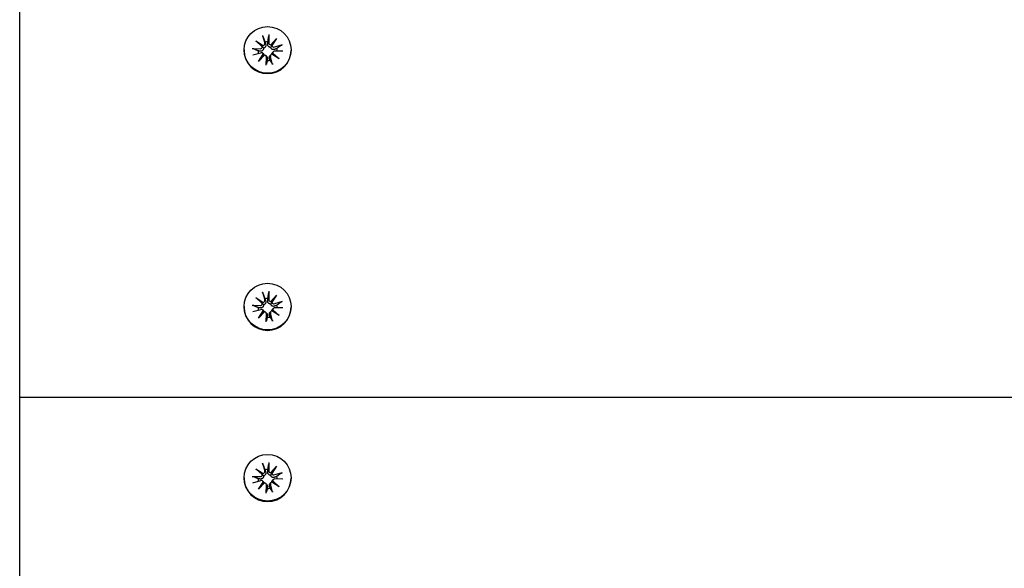
# Model space of a CAD drawing. Units: millimetres. Extents: x 1537 to 19337, y 654 to 30454.
# Drawn here: x 11050 to 11279, y 22920 to 23047 of the extents above; entities that cross this region are included whole.
import ezdxf

# ---------------------------------------------------------------- set-up
doc = ezdxf.new("R2010")
doc.units = ezdxf.units.MM
doc.layers.add('Detale', color=5, linetype='Continuous')

msp = doc.modelspace()

# ---------------------------------------------------------------- linework, layer by layer
at = {"layer": 'Detale', "color": 5}
for p, q in [((11050.31, 22461.13), (11050.31, 24543.56)), ((11105.12, 23042.51), (11106.79, 23041.42)), ((11105.12, 23042.51), (11106.53, 23041.39)), ((11106.59, 23041.17), (11105.12, 23042.51)), ((11106.64, 23043.8), (11107.14, 23041.99)), ((11108.12, 23043.98), (11108.07, 23042.1)), ((11108.55, 23041.64), (11109.9, 23043.1)), ((11109.9, 23043.1), (11108.8, 23041.44)), ((11109.9, 23043.1), (11108.8, 23041.67)), ((11102.36, 23040.43), (11102.36, 23040.33)), ((11104.23, 23040.74), (11106.12, 23040.69)), ((11104.41, 23039.27), (11106.24, 23039.77)), ((11106.68, 23039.66), (11106.86, 23039.48)), ((11109.16, 23040.04), (11108.98, 23039.86)), ((11109.02, 23039.69), (11110.49, 23038.35)), ((11111.2, 23041.59), (11109.38, 23041.09)), ((11111.38, 23040.12), (11109.49, 23040.17)), ((11113.26, 23040.43), (11113.26, 23040.33)), ((11105.71, 23037.76), (11106.81, 23039.42)), ((11107.06, 23039.23), (11105.71, 23037.76)), ((11105.71, 23037.76), (11106.81, 23039.13)), ((11107.4, 23039.1), (11107.58, 23038.92)), ((11107.49, 23036.88), (11107.54, 23038.76)), ((11108.59, 23039.32), (11108.41, 23039.14)), ((11108.97, 23037.06), (11108.47, 23038.87)), ((11110.49, 23038.35), (11108.82, 23039.44)), ((11110.49, 23038.35), (11109.08, 23039.41)), ((11105.12, 22982.96), (11106.79, 22981.87)), ((11105.12, 22982.96), (11106.53, 22981.84)), ((11106.59, 22981.62), (11105.12, 22982.96)), ((11106.64, 22984.25), (11107.14, 22982.44)), ((11108.12, 22984.43), (11108.07, 22982.55)), ((11108.55, 22982.08), (11109.9, 22983.55)), ((11109.9, 22983.55), (11108.8, 22981.89)), ((11109.9, 22983.55), (11108.8, 22982.12)), ((11102.36, 22980.88), (11102.36, 22980.78)), ((11104.23, 22981.19), (11106.12, 22981.14)), ((11109.16, 22980.48), (11108.98, 22980.31)), ((11111.2, 22982.04), (11109.38, 22981.54)), ((11111.38, 22980.57), (11109.49, 22980.61)), ((11113.26, 22980.88), (11113.26, 22980.78)), ((11104.41, 22979.72), (11106.24, 22980.22)), ((11105.71, 22978.21), (11106.81, 22979.87)), ((11107.06, 22979.67), (11105.71, 22978.21)), ((11105.71, 22978.21), (11106.81, 22979.58)), ((11106.68, 22980.1), (11106.86, 22979.93)), ((11107.4, 22979.54), (11107.58, 22979.37)), ((11107.49, 22977.33), (11107.54, 22979.21)), ((11108.59, 22979.77), (11108.41, 22979.59)), ((11108.97, 22977.51), (11108.47, 22979.32)), ((11110.49, 22978.79), (11108.82, 22979.89)), ((11109.02, 22980.14), (11110.49, 22978.79)), ((11110.49, 22978.79), (11109.08, 22979.86)), ((12315.31, 22959.79), (11050.31, 22959.79)), ((11106.64, 22944.54), (11107.14, 22942.73)), ((11108.12, 22944.72), (11108.07, 22942.85)), ((11108.55, 22942.38), (11109.9, 22943.84)), ((11109.9, 22943.84), (11108.8, 22942.18)), ((11109.9, 22943.84), (11108.8, 22942.41)), ((11104.23, 22941.49), (11106.12, 22941.44)), ((11105.12, 22943.26), (11106.79, 22942.17)), ((11105.12, 22943.26), (11106.53, 22942.14)), ((11106.59, 22941.92), (11105.12, 22943.26)), ((11111.2, 22942.34), (11109.38, 22941.84)), ((11102.36, 22941.18), (11102.36, 22941.08)), ((11104.41, 22940.02), (11106.24, 22940.52)), ((11105.71, 22938.51), (11106.81, 22940.17)), ((11107.06, 22939.97), (11105.71, 22938.51)), ((11105.71, 22938.51), (11106.81, 22939.88)), ((11106.68, 22940.4), (11106.86, 22940.22)), ((11107.4, 22939.84), (11107.58, 22939.66)), ((11107.49, 22937.63), (11107.54, 22939.5)), ((11108.59, 22940.06), (11108.41, 22939.89)), ((11108.97, 22937.81), (11108.47, 22939.62)), ((11110.49, 22939.09), (11108.82, 22940.19)), ((11109.16, 22940.78), (11108.98, 22940.61)), ((11109.02, 22940.44), (11110.49, 22939.09)), ((11110.49, 22939.09), (11109.08, 22940.16)), ((11111.38, 22940.87), (11109.49, 22940.91)), ((11113.26, 22941.18), (11113.26, 22941.08))]:
    msp.add_line(p, q, dxfattribs=at)
for centre in [(11107.81, 23040.43), (11107.81, 22980.88), (11107.81, 22941.18)]:
    msp.add_ellipse(centre, major_axis=(-5.45, 0), ratio=0.992546, dxfattribs=at)
for centre, major_axis, ratio, start_param, end_param in [((11106.7, 23041.87), (0.459, 0), 0.992546, 4.913272, 6.552444), ((11107.81, 23040.14), (2.22, 0), 0.992546, 1.538793, 1.847145), ((11108.53, 23042.09), (-0.459, 0), 0.992546, 6.258273, 7.897445), ((11107.81, 23040.33), (5.45, 0), 0.992546, 3.141593, 6.283185), ((11107.81, 23040.14), (-2.22, 0), 0.992546, 6.251182, 6.526548), ((11106.13, 23041.15), (0.459, 0), 0.992546, 4.687476, 6.326649), ((11106.36, 23039.33), (0.459, 0), 0.992546, 0.200883, 1.840055), ((11106.66, 23041.87), (0.142, 0.477), 0.819165, 3.159388, 3.798569), ((11106.18, 23041.25), (0.397, -0.159), 0.795597, 0.231921, 0.871102), ((11108.58, 23042.1), (0.196, -0.451), 0.817138, 5.730518, 6.369698), ((11109.2, 23041.62), (-0.382, -0.211), 0.798883, 5.549318, 6.188498), ((11109.25, 23041.53), (-0.459, 0), 0.992546, 0.200883, 1.840055), ((11109.48, 23039.71), (-0.459, 0), 0.992546, 4.687476, 6.326649), ((11109.43, 23039.72), (-0.178, -0.461), 0.817901, 5.077377, 5.716558), ((11107.81, 23040.14), (2.22, 0), 0.992546, 0.005671, 0.276349), ((11106.41, 23039.35), (-0.228, 0.429), 0.815468, 3.814793, 4.453973), ((11107.03, 23038.87), (0.393, 0.176), 0.796659, 1.162659, 1.80184), ((11107.08, 23038.77), (0.459, 0), 0.992546, 6.258273, 7.897445), ((11107.81, 23040.14), (-2.22, 0), 0.992546, 1.538793, 1.847145), ((11108.91, 23038.99), (-0.459, 0), 0.992546, 4.913272, 6.552444), ((11108.95, 23039.1), (-0.404, 0.124), 0.793769, 4.621862, 5.261042), ((11107.81, 22980.59), (2.22, 0), 0.992546, 1.538793, 1.847145), ((11108.53, 22982.54), (-0.459, 0), 0.992546, 6.258273, 7.897445), ((11107.81, 22980.78), (5.45, 0), 0.992546, 3.141593, 6.283185), ((11107.81, 22980.59), (-2.22, 0), 0.992546, 6.251182, 6.526548), ((11106.13, 22981.6), (0.459, 0), 0.992546, 4.687476, 6.326649), ((11106.36, 22979.78), (0.459, 0), 0.992546, 0.200883, 1.840055), ((11106.66, 22982.32), (0.142, 0.477), 0.819165, 3.159388, 3.798569), ((11106.18, 22981.7), (0.397, -0.159), 0.795597, 0.231921, 0.871102), ((11106.7, 22982.32), (0.459, 0), 0.992546, 4.913272, 6.552444), ((11108.58, 22982.55), (0.196, -0.451), 0.817138, 5.730518, 6.369698), ((11109.2, 22982.07), (-0.382, -0.211), 0.798883, 5.549318, 6.188498), ((11109.25, 22981.98), (-0.459, 0), 0.992546, 0.200883, 1.840055), ((11109.48, 22980.16), (-0.459, 0), 0.992546, 4.687476, 6.326649), ((11107.81, 22980.59), (2.22, 0), 0.992546, 0.005671, 0.276349), ((11106.41, 22979.8), (-0.228, 0.429), 0.815468, 3.814793, 4.453973), ((11107.03, 22979.32), (0.393, 0.176), 0.796659, 1.162659, 1.80184), ((11107.08, 22979.22), (0.459, 0), 0.992546, 6.258273, 7.897445), ((11107.81, 22980.59), (-2.22, 0), 0.992546, 1.538793, 1.847145), ((11108.91, 22979.44), (-0.459, 0), 0.992546, 4.913272, 6.552444), ((11108.95, 22979.55), (-0.404, 0.124), 0.793769, 4.621862, 5.261042), ((11109.43, 22980.17), (-0.178, -0.461), 0.817901, 5.077377, 5.716558), ((11106.13, 22941.9), (0.459, 0), 0.992546, 4.687476, 6.326649), ((11106.66, 22942.62), (0.142, 0.477), 0.819165, 3.159388, 3.798569), ((11106.18, 22942), (0.397, -0.159), 0.795597, 0.231921, 0.871102), ((11106.7, 22942.61), (0.459, 0), 0.992546, 4.913272, 6.552444), ((11107.81, 22940.89), (2.22, 0), 0.992546, 1.538793, 1.847145), ((11108.53, 22942.84), (-0.459, 0), 0.992546, 6.258273, 7.897445), ((11108.58, 22942.85), (0.196, -0.451), 0.817138, 5.730518, 6.369698), ((11109.2, 22942.37), (-0.382, -0.211), 0.798883, 5.549318, 6.188498), ((11109.25, 22942.28), (-0.459, 0), 0.992546, 0.200883, 1.840055), ((11107.81, 22940.89), (2.22, 0), 0.992546, 0.005671, 0.276349), ((11107.81, 22941.08), (5.45, 0), 0.992546, 3.141593, 6.283185), ((11107.81, 22940.89), (-2.22, 0), 0.992546, 6.251182, 6.526548), ((11106.36, 22940.08), (0.459, 0), 0.992546, 0.200883, 1.840055), ((11106.41, 22940.1), (-0.228, 0.429), 0.815468, 3.814793, 4.453973), ((11107.03, 22939.61), (0.393, 0.176), 0.796659, 1.162659, 1.80184), ((11107.08, 22939.52), (0.459, 0), 0.992546, 6.258273, 7.897445), ((11108.91, 22939.74), (-0.459, 0), 0.992546, 4.913272, 6.552444), ((11108.95, 22939.85), (-0.404, 0.124), 0.793769, 4.621862, 5.261042), ((11109.48, 22940.46), (-0.459, 0), 0.992546, 4.687476, 6.326649), ((11109.43, 22940.47), (-0.178, -0.461), 0.817901, 5.077377, 5.716558), ((11107.81, 22940.89), (-2.22, 0), 0.992546, 1.538793, 1.847145)]:
    msp.add_ellipse(centre, major_axis=major_axis, ratio=ratio, start_param=start_param, end_param=end_param, dxfattribs=at)
for points, knots in [([(11106.72, 23043.54), (11106.71, 23043.55), (11106.71, 23043.57), (11106.69, 23043.62), (11106.68, 23043.66), (11106.66, 23043.72), (11106.65, 23043.76), (11106.64, 23043.8)], [0.09817442, 0.09817442, 0.09817442, 0.09817442, 0.10690005, 0.10690005, 0.11755401, 0.11755401, 0.12822816, 0.12822816, 0.12822816, 0.12822816]), ([(11108.12, 23043.98), (11108.12, 23043.94), (11108.12, 23043.9), (11108.11, 23043.83), (11108.11, 23043.79), (11108.1, 23043.74), (11108.1, 23043.72), (11108.1, 23043.7)], [0.04283745, 0.04283745, 0.04283745, 0.04283745, 0.05351159, 0.05351159, 0.06416556, 0.06416556, 0.07289119, 0.07289119, 0.07289119, 0.07289119]), ([(11104.23, 23040.74), (11104.27, 23040.74), (11104.31, 23040.74), (11104.37, 23040.73), (11104.41, 23040.72), (11104.45, 23040.71), (11104.47, 23040.71), (11104.49, 23040.7)], [0.04283745, 0.04283745, 0.04283745, 0.04283745, 0.05351159, 0.05351159, 0.06416556, 0.06416556, 0.07289119, 0.07289119, 0.07289119, 0.07289119]), ([(11106.85, 23040.82), (11106.85, 23040.78), (11106.85, 23040.74), (11106.84, 23040.63), (11106.82, 23040.56), (11106.77, 23040.45), (11106.73, 23040.39), (11106.65, 23040.29), (11106.6, 23040.25), (11106.49, 23040.19), (11106.42, 23040.16), (11106.29, 23040.13), (11106.22, 23040.13), (11106.15, 23040.14), (11106.14, 23040.14), (11106.13, 23040.14), (11106.12, 23040.14)], [-0.1132204, -0.1132204, -0.1132204, -0.1132204, -0.1012635, -0.1012635, -0.0822978, -0.0822978, -0.063332, -0.063332, -0.0443663, -0.0443663, -0.0221831, -0.0221831, 0, 0, 0, 0.0040935, 0.0040935, 0.0040935, 0.0040935]), ([(11106.53, 23041.39), (11106.54, 23041.38), (11106.55, 23041.36), (11106.62, 23041.26), (11106.67, 23041.17), (11106.75, 23041.01), (11106.8, 23040.91), (11106.85, 23040.82)], [-7.1331928, -7.1331928, -7.1331928, -7.1331928, -7.1179653, -7.1179653, -7.0153765, -7.0153765, -6.8812295, -6.8812295, -6.8812295, -6.8812295]), ([(11107.36, 23041.73), (11107.37, 23041.71), (11107.37, 23041.7), (11107.39, 23041.62), (11107.4, 23041.55), (11107.4, 23041.4), (11107.38, 23041.32), (11107.34, 23041.2), (11107.31, 23041.14), (11107.23, 23041.03), (11107.18, 23040.98), (11107.08, 23040.9), (11107.02, 23040.87), (11106.92, 23040.83), (11106.88, 23040.83), (11106.85, 23040.82)], [0.2730951, 0.2730951, 0.2730951, 0.2730951, 0.2771887, 0.2771887, 0.2993718, 0.2993718, 0.3215549, 0.3215549, 0.3405207, 0.3405207, 0.3594864, 0.3594864, 0.3784522, 0.3784522, 0.390409, 0.390409, 0.390409, 0.390409]), ([(11108.55, 23041.03), (11108.52, 23041.02), (11108.47, 23041.02), (11108.37, 23041.03), (11108.3, 23041.05), (11108.19, 23041.1), (11108.13, 23041.14), (11108.03, 23041.22), (11107.98, 23041.28), (11107.91, 23041.39), (11107.88, 23041.46), (11107.84, 23041.6), (11107.84, 23041.68), (11107.84, 23041.75), (11107.84, 23041.76), (11107.84, 23041.77), (11107.84, 23041.78)], [-0.1132204, -0.1132204, -0.1132204, -0.1132204, -0.1012635, -0.1012635, -0.0822978, -0.0822978, -0.063332, -0.063332, -0.0443663, -0.0443663, -0.0221831, -0.0221831, 0, 0, 0, 0.0040935, 0.0040935, 0.0040935, 0.0040935]), ([(11108.8, 23041.67), (11108.79, 23041.65), (11108.79, 23041.63), (11108.73, 23041.52), (11108.69, 23041.42), (11108.63, 23041.24), (11108.59, 23041.13), (11108.55, 23041.03)], [-7.1331928, -7.1331928, -7.1331928, -7.1331928, -7.1179653, -7.1179653, -7.0153765, -7.0153765, -6.8812295, -6.8812295, -6.8812295, -6.8812295]), ([(11109.44, 23040.54), (11109.43, 23040.54), (11109.41, 23040.54), (11109.34, 23040.51), (11109.27, 23040.5), (11109.13, 23040.49), (11109.05, 23040.5), (11108.93, 23040.54), (11108.88, 23040.57), (11108.77, 23040.64), (11108.72, 23040.68), (11108.64, 23040.78), (11108.61, 23040.84), (11108.57, 23040.95), (11108.56, 23040.99), (11108.55, 23041.03)], [0.2730951, 0.2730951, 0.2730951, 0.2730951, 0.2771887, 0.2771887, 0.2993718, 0.2993718, 0.3215549, 0.3215549, 0.3405207, 0.3405207, 0.3594864, 0.3594864, 0.3784522, 0.3784522, 0.390409, 0.390409, 0.390409, 0.390409]), ([(11108.77, 23039.43), (11108.77, 23039.43), (11108.77, 23039.44), (11108.78, 23039.51), (11108.79, 23039.58), (11108.84, 23039.69), (11108.88, 23039.75), (11108.94, 23039.82), (11108.96, 23039.84), (11108.98, 23039.86)], [-0.10359222, -0.10359222, -0.10359222, -0.10359222, -0.10126352, -0.10126352, -0.08229776, -0.08229776, -0.06333201, -0.06333201, -0.05562052, -0.05562052, -0.05562052, -0.05562052]), ([(11110.95, 23041.49), (11110.97, 23041.5), (11110.98, 23041.51), (11111.03, 23041.53), (11111.06, 23041.55), (11111.12, 23041.57), (11111.16, 23041.58), (11111.2, 23041.59)], [0.09817442, 0.09817442, 0.09817442, 0.09817442, 0.10690005, 0.10690005, 0.11755401, 0.11755401, 0.12822816, 0.12822816, 0.12822816, 0.12822816]), ([(11106.86, 23039.48), (11106.89, 23039.45), (11106.91, 23039.43), (11106.97, 23039.35), (11107, 23039.3), (11107.03, 23039.23), (11107.03, 23039.23), (11107.03, 23039.22)], [0.34967723, 0.34967723, 0.34967723, 0.34967723, 0.35948643, 0.35948643, 0.37845218, 0.37845218, 0.37994978, 0.37994978, 0.37994978, 0.37994978]), ([(11107.58, 23038.92), (11107.61, 23038.89), (11107.64, 23038.86), (11107.7, 23038.78), (11107.73, 23038.72), (11107.77, 23038.59), (11107.78, 23038.52), (11107.77, 23038.46), (11107.77, 23038.45), (11107.77, 23038.44), (11107.77, 23038.43)], [-0.05670512, -0.05670512, -0.05670512, -0.05670512, -0.04436625, -0.04436625, -0.02218313, -0.02218313, 0, 0, 0, 0.00409352, 0.00409352, 0.00409352, 0.00409352]), ([(11108.25, 23038.49), (11108.24, 23038.5), (11108.24, 23038.51), (11108.22, 23038.58), (11108.21, 23038.64), (11108.21, 23038.78), (11108.23, 23038.84), (11108.27, 23038.96), (11108.3, 23039.01), (11108.36, 23039.09), (11108.38, 23039.12), (11108.41, 23039.14)], [0.27309514, 0.27309514, 0.27309514, 0.27309514, 0.27718866, 0.27718866, 0.29937179, 0.29937179, 0.32155492, 0.32155492, 0.34052067, 0.34052067, 0.35073984, 0.35073984, 0.35073984, 0.35073984]), ([(11107.49, 23036.88), (11107.49, 23036.92), (11107.49, 23036.96), (11107.5, 23037.02), (11107.5, 23037.05), (11107.51, 23037.09), (11107.51, 23037.11), (11107.51, 23037.12)], [0.04283745, 0.04283745, 0.04283745, 0.04283745, 0.05351159, 0.05351159, 0.06416556, 0.06416556, 0.07289119, 0.07289119, 0.07289119, 0.07289119]), ([(11108.89, 23037.29), (11108.9, 23037.28), (11108.91, 23037.26), (11108.92, 23037.23), (11108.93, 23037.2), (11108.95, 23037.14), (11108.96, 23037.1), (11108.97, 23037.06)], [0.09817442, 0.09817442, 0.09817442, 0.09817442, 0.10690005, 0.10690005, 0.11755401, 0.11755401, 0.12822816, 0.12822816, 0.12822816, 0.12822816]), ([(11106.72, 22983.98), (11106.71, 22984), (11106.71, 22984.02), (11106.69, 22984.07), (11106.68, 22984.11), (11106.66, 22984.17), (11106.65, 22984.21), (11106.64, 22984.25)], [0.09817442, 0.09817442, 0.09817442, 0.09817442, 0.10690005, 0.10690005, 0.11755401, 0.11755401, 0.12822816, 0.12822816, 0.12822816, 0.12822816]), ([(11108.12, 22984.43), (11108.12, 22984.39), (11108.12, 22984.35), (11108.11, 22984.28), (11108.11, 22984.24), (11108.1, 22984.19), (11108.1, 22984.17), (11108.1, 22984.15)], [0.04283745, 0.04283745, 0.04283745, 0.04283745, 0.05351159, 0.05351159, 0.06416556, 0.06416556, 0.07289119, 0.07289119, 0.07289119, 0.07289119]), ([(11104.23, 22981.19), (11104.27, 22981.19), (11104.31, 22981.18), (11104.37, 22981.18), (11104.41, 22981.17), (11104.45, 22981.16), (11104.47, 22981.15), (11104.49, 22981.15)], [0.04283745, 0.04283745, 0.04283745, 0.04283745, 0.05351159, 0.05351159, 0.06416556, 0.06416556, 0.07289119, 0.07289119, 0.07289119, 0.07289119]), ([(11106.85, 22981.27), (11106.85, 22981.23), (11106.85, 22981.18), (11106.84, 22981.07), (11106.82, 22981.01), (11106.77, 22980.89), (11106.73, 22980.84), (11106.65, 22980.74), (11106.6, 22980.7), (11106.49, 22980.64), (11106.42, 22980.61), (11106.29, 22980.58), (11106.22, 22980.58), (11106.15, 22980.58), (11106.14, 22980.58), (11106.13, 22980.58), (11106.12, 22980.59)], [-0.1132204, -0.1132204, -0.1132204, -0.1132204, -0.1012635, -0.1012635, -0.0822978, -0.0822978, -0.063332, -0.063332, -0.0443663, -0.0443663, -0.0221831, -0.0221831, 0, 0, 0, 0.0040935, 0.0040935, 0.0040935, 0.0040935]), ([(11106.53, 22981.84), (11106.54, 22981.82), (11106.55, 22981.81), (11106.62, 22981.71), (11106.67, 22981.62), (11106.75, 22981.46), (11106.8, 22981.36), (11106.85, 22981.27)], [-7.1331928, -7.1331928, -7.1331928, -7.1331928, -7.1179653, -7.1179653, -7.0153765, -7.0153765, -6.8812295, -6.8812295, -6.8812295, -6.8812295]), ([(11107.36, 22982.17), (11107.37, 22982.16), (11107.37, 22982.15), (11107.39, 22982.07), (11107.4, 22981.99), (11107.4, 22981.84), (11107.38, 22981.77), (11107.34, 22981.64), (11107.31, 22981.58), (11107.23, 22981.47), (11107.18, 22981.42), (11107.08, 22981.35), (11107.02, 22981.32), (11106.92, 22981.28), (11106.88, 22981.27), (11106.85, 22981.27)], [0.2730951, 0.2730951, 0.2730951, 0.2730951, 0.2771887, 0.2771887, 0.2993718, 0.2993718, 0.3215549, 0.3215549, 0.3405207, 0.3405207, 0.3594864, 0.3594864, 0.3784522, 0.3784522, 0.390409, 0.390409, 0.390409, 0.390409]), ([(11108.55, 22981.48), (11108.52, 22981.47), (11108.47, 22981.47), (11108.37, 22981.48), (11108.3, 22981.5), (11108.19, 22981.55), (11108.13, 22981.58), (11108.03, 22981.67), (11107.98, 22981.72), (11107.91, 22981.83), (11107.88, 22981.9), (11107.84, 22982.05), (11107.84, 22982.12), (11107.84, 22982.19), (11107.84, 22982.21), (11107.84, 22982.22), (11107.84, 22982.23)], [-0.1132204, -0.1132204, -0.1132204, -0.1132204, -0.1012635, -0.1012635, -0.0822978, -0.0822978, -0.063332, -0.063332, -0.0443663, -0.0443663, -0.0221831, -0.0221831, 0, 0, 0, 0.0040935, 0.0040935, 0.0040935, 0.0040935]), ([(11108.8, 22982.12), (11108.79, 22982.1), (11108.79, 22982.08), (11108.73, 22981.96), (11108.69, 22981.87), (11108.63, 22981.69), (11108.59, 22981.58), (11108.55, 22981.48)], [-7.1331928, -7.1331928, -7.1331928, -7.1331928, -7.1179653, -7.1179653, -7.0153765, -7.0153765, -6.8812295, -6.8812295, -6.8812295, -6.8812295]), ([(11109.44, 22980.99), (11109.43, 22980.99), (11109.41, 22980.98), (11109.34, 22980.96), (11109.27, 22980.94), (11109.13, 22980.94), (11109.05, 22980.95), (11108.93, 22980.99), (11108.88, 22981.01), (11108.77, 22981.09), (11108.72, 22981.13), (11108.64, 22981.23), (11108.61, 22981.29), (11108.57, 22981.39), (11108.56, 22981.44), (11108.55, 22981.48)], [0.2730951, 0.2730951, 0.2730951, 0.2730951, 0.2771887, 0.2771887, 0.2993718, 0.2993718, 0.3215549, 0.3215549, 0.3405207, 0.3405207, 0.3594864, 0.3594864, 0.3784522, 0.3784522, 0.390409, 0.390409, 0.390409, 0.390409]), ([(11108.77, 22979.87), (11108.77, 22979.88), (11108.77, 22979.89), (11108.78, 22979.96), (11108.79, 22980.02), (11108.84, 22980.14), (11108.88, 22980.2), (11108.94, 22980.27), (11108.96, 22980.29), (11108.98, 22980.31)], [-0.10359222, -0.10359222, -0.10359222, -0.10359222, -0.10126352, -0.10126352, -0.08229776, -0.08229776, -0.06333201, -0.06333201, -0.05562052, -0.05562052, -0.05562052, -0.05562052]), ([(11110.95, 22981.94), (11110.97, 22981.95), (11110.98, 22981.96), (11111.03, 22981.98), (11111.06, 22981.99), (11111.12, 22982.02), (11111.16, 22982.03), (11111.2, 22982.04)], [0.09817442, 0.09817442, 0.09817442, 0.09817442, 0.10690005, 0.10690005, 0.11755401, 0.11755401, 0.12822816, 0.12822816, 0.12822816, 0.12822816]), ([(11106.86, 22979.93), (11106.89, 22979.9), (11106.91, 22979.88), (11106.97, 22979.8), (11107, 22979.74), (11107.03, 22979.68), (11107.03, 22979.67), (11107.03, 22979.67)], [0.34967723, 0.34967723, 0.34967723, 0.34967723, 0.35948643, 0.35948643, 0.37845218, 0.37845218, 0.37994978, 0.37994978, 0.37994978, 0.37994978]), ([(11107.58, 22979.37), (11107.61, 22979.34), (11107.64, 22979.31), (11107.7, 22979.23), (11107.73, 22979.16), (11107.77, 22979.04), (11107.78, 22978.97), (11107.77, 22978.91), (11107.77, 22978.9), (11107.77, 22978.89), (11107.77, 22978.88)], [-0.05670512, -0.05670512, -0.05670512, -0.05670512, -0.04436625, -0.04436625, -0.02218313, -0.02218313, 0, 0, 0, 0.00409352, 0.00409352, 0.00409352, 0.00409352]), ([(11108.25, 22978.93), (11108.24, 22978.94), (11108.24, 22978.96), (11108.22, 22979.02), (11108.21, 22979.09), (11108.21, 22979.22), (11108.23, 22979.29), (11108.27, 22979.4), (11108.3, 22979.46), (11108.36, 22979.54), (11108.38, 22979.56), (11108.41, 22979.59)], [0.27309514, 0.27309514, 0.27309514, 0.27309514, 0.27718866, 0.27718866, 0.29937179, 0.29937179, 0.32155492, 0.32155492, 0.34052067, 0.34052067, 0.35073984, 0.35073984, 0.35073984, 0.35073984]), ([(11107.49, 22977.33), (11107.49, 22977.37), (11107.49, 22977.41), (11107.5, 22977.47), (11107.5, 22977.5), (11107.51, 22977.54), (11107.51, 22977.56), (11107.51, 22977.57)], [0.04283745, 0.04283745, 0.04283745, 0.04283745, 0.05351159, 0.05351159, 0.06416556, 0.06416556, 0.07289119, 0.07289119, 0.07289119, 0.07289119]), ([(11108.89, 22977.73), (11108.9, 22977.72), (11108.91, 22977.71), (11108.92, 22977.67), (11108.93, 22977.64), (11108.95, 22977.58), (11108.96, 22977.54), (11108.97, 22977.51)], [0.09817442, 0.09817442, 0.09817442, 0.09817442, 0.10690005, 0.10690005, 0.11755401, 0.11755401, 0.12822816, 0.12822816, 0.12822816, 0.12822816]), ([(11106.72, 22944.28), (11106.71, 22944.3), (11106.71, 22944.32), (11106.69, 22944.37), (11106.68, 22944.4), (11106.66, 22944.47), (11106.65, 22944.51), (11106.64, 22944.54)], [0.09817442, 0.09817442, 0.09817442, 0.09817442, 0.10690005, 0.10690005, 0.11755401, 0.11755401, 0.12822816, 0.12822816, 0.12822816, 0.12822816]), ([(11108.12, 22944.72), (11108.12, 22944.69), (11108.12, 22944.65), (11108.11, 22944.58), (11108.11, 22944.54), (11108.1, 22944.49), (11108.1, 22944.47), (11108.1, 22944.45)], [0.04283745, 0.04283745, 0.04283745, 0.04283745, 0.05351159, 0.05351159, 0.06416556, 0.06416556, 0.07289119, 0.07289119, 0.07289119, 0.07289119]), ([(11104.23, 22941.49), (11104.27, 22941.49), (11104.31, 22941.48), (11104.37, 22941.48), (11104.41, 22941.47), (11104.45, 22941.46), (11104.47, 22941.45), (11104.49, 22941.45)], [0.04283745, 0.04283745, 0.04283745, 0.04283745, 0.05351159, 0.05351159, 0.06416556, 0.06416556, 0.07289119, 0.07289119, 0.07289119, 0.07289119]), ([(11106.85, 22941.57), (11106.85, 22941.52), (11106.85, 22941.48), (11106.84, 22941.37), (11106.82, 22941.31), (11106.77, 22941.19), (11106.73, 22941.14), (11106.65, 22941.04), (11106.6, 22941), (11106.49, 22940.94), (11106.42, 22940.91), (11106.29, 22940.88), (11106.22, 22940.88), (11106.15, 22940.88), (11106.14, 22940.88), (11106.13, 22940.88), (11106.12, 22940.88)], [-0.1132204, -0.1132204, -0.1132204, -0.1132204, -0.1012635, -0.1012635, -0.0822978, -0.0822978, -0.063332, -0.063332, -0.0443663, -0.0443663, -0.0221831, -0.0221831, 0, 0, 0, 0.0040935, 0.0040935, 0.0040935, 0.0040935]), ([(11106.53, 22942.14), (11106.54, 22942.12), (11106.55, 22942.11), (11106.62, 22942), (11106.67, 22941.92), (11106.75, 22941.76), (11106.8, 22941.66), (11106.85, 22941.57)], [-7.1331928, -7.1331928, -7.1331928, -7.1331928, -7.1179653, -7.1179653, -7.0153765, -7.0153765, -6.8812295, -6.8812295, -6.8812295, -6.8812295]), ([(11107.36, 22942.47), (11107.37, 22942.46), (11107.37, 22942.45), (11107.39, 22942.37), (11107.4, 22942.29), (11107.4, 22942.14), (11107.38, 22942.07), (11107.34, 22941.94), (11107.31, 22941.88), (11107.23, 22941.77), (11107.18, 22941.72), (11107.08, 22941.65), (11107.02, 22941.61), (11106.92, 22941.58), (11106.88, 22941.57), (11106.85, 22941.57)], [0.2730951, 0.2730951, 0.2730951, 0.2730951, 0.2771887, 0.2771887, 0.2993718, 0.2993718, 0.3215549, 0.3215549, 0.3405207, 0.3405207, 0.3594864, 0.3594864, 0.3784522, 0.3784522, 0.390409, 0.390409, 0.390409, 0.390409]), ([(11108.55, 22941.77), (11108.52, 22941.77), (11108.47, 22941.77), (11108.37, 22941.78), (11108.3, 22941.79), (11108.19, 22941.84), (11108.13, 22941.88), (11108.03, 22941.97), (11107.98, 22942.02), (11107.91, 22942.13), (11107.88, 22942.2), (11107.84, 22942.35), (11107.84, 22942.42), (11107.84, 22942.49), (11107.84, 22942.5), (11107.84, 22942.52), (11107.84, 22942.53)], [-0.1132204, -0.1132204, -0.1132204, -0.1132204, -0.1012635, -0.1012635, -0.0822978, -0.0822978, -0.063332, -0.063332, -0.0443663, -0.0443663, -0.0221831, -0.0221831, 0, 0, 0, 0.0040935, 0.0040935, 0.0040935, 0.0040935]), ([(11108.8, 22942.41), (11108.79, 22942.4), (11108.79, 22942.38), (11108.73, 22942.26), (11108.69, 22942.17), (11108.63, 22941.98), (11108.59, 22941.87), (11108.55, 22941.77)], [-7.1331928, -7.1331928, -7.1331928, -7.1331928, -7.1179653, -7.1179653, -7.0153765, -7.0153765, -6.8812295, -6.8812295, -6.8812295, -6.8812295]), ([(11109.44, 22941.29), (11109.43, 22941.28), (11109.41, 22941.28), (11109.34, 22941.26), (11109.27, 22941.24), (11109.13, 22941.24), (11109.05, 22941.25), (11108.93, 22941.28), (11108.88, 22941.31), (11108.77, 22941.38), (11108.72, 22941.43), (11108.64, 22941.53), (11108.61, 22941.59), (11108.57, 22941.69), (11108.56, 22941.73), (11108.55, 22941.77)], [0.2730951, 0.2730951, 0.2730951, 0.2730951, 0.2771887, 0.2771887, 0.2993718, 0.2993718, 0.3215549, 0.3215549, 0.3405207, 0.3405207, 0.3594864, 0.3594864, 0.3784522, 0.3784522, 0.390409, 0.390409, 0.390409, 0.390409]), ([(11110.95, 22942.24), (11110.97, 22942.24), (11110.98, 22942.26), (11111.03, 22942.28), (11111.06, 22942.29), (11111.12, 22942.31), (11111.16, 22942.33), (11111.2, 22942.34)], [0.09817442, 0.09817442, 0.09817442, 0.09817442, 0.10690005, 0.10690005, 0.11755401, 0.11755401, 0.12822816, 0.12822816, 0.12822816, 0.12822816]), ([(11106.86, 22940.22), (11106.89, 22940.2), (11106.91, 22940.17), (11106.97, 22940.1), (11107, 22940.04), (11107.03, 22939.98), (11107.03, 22939.97), (11107.03, 22939.97)], [0.34967723, 0.34967723, 0.34967723, 0.34967723, 0.35948643, 0.35948643, 0.37845218, 0.37845218, 0.37994978, 0.37994978, 0.37994978, 0.37994978]), ([(11107.58, 22939.66), (11107.61, 22939.64), (11107.64, 22939.61), (11107.7, 22939.52), (11107.73, 22939.46), (11107.77, 22939.33), (11107.78, 22939.27), (11107.77, 22939.21), (11107.77, 22939.2), (11107.77, 22939.19), (11107.77, 22939.17)], [-0.05670512, -0.05670512, -0.05670512, -0.05670512, -0.04436625, -0.04436625, -0.02218313, -0.02218313, 0, 0, 0, 0.00409352, 0.00409352, 0.00409352, 0.00409352]), ([(11108.25, 22939.23), (11108.24, 22939.24), (11108.24, 22939.25), (11108.22, 22939.32), (11108.21, 22939.39), (11108.21, 22939.52), (11108.23, 22939.59), (11108.27, 22939.7), (11108.3, 22939.76), (11108.36, 22939.83), (11108.38, 22939.86), (11108.41, 22939.89)], [0.27309514, 0.27309514, 0.27309514, 0.27309514, 0.27718866, 0.27718866, 0.29937179, 0.29937179, 0.32155492, 0.32155492, 0.34052067, 0.34052067, 0.35073984, 0.35073984, 0.35073984, 0.35073984]), ([(11108.77, 22940.17), (11108.77, 22940.18), (11108.77, 22940.19), (11108.78, 22940.26), (11108.79, 22940.32), (11108.84, 22940.44), (11108.88, 22940.49), (11108.94, 22940.57), (11108.96, 22940.59), (11108.98, 22940.61)], [-0.10359222, -0.10359222, -0.10359222, -0.10359222, -0.10126352, -0.10126352, -0.08229776, -0.08229776, -0.06333201, -0.06333201, -0.05562052, -0.05562052, -0.05562052, -0.05562052]), ([(11107.49, 22937.63), (11107.49, 22937.66), (11107.49, 22937.7), (11107.5, 22937.77), (11107.5, 22937.8), (11107.51, 22937.84), (11107.51, 22937.85), (11107.51, 22937.86)], [0.04283745, 0.04283745, 0.04283745, 0.04283745, 0.05351159, 0.05351159, 0.06416556, 0.06416556, 0.07289119, 0.07289119, 0.07289119, 0.07289119]), ([(11108.89, 22938.03), (11108.9, 22938.02), (11108.91, 22938.01), (11108.92, 22937.97), (11108.93, 22937.94), (11108.95, 22937.88), (11108.96, 22937.84), (11108.97, 22937.81)], [0.09817442, 0.09817442, 0.09817442, 0.09817442, 0.10690005, 0.10690005, 0.11755401, 0.11755401, 0.12822816, 0.12822816, 0.12822816, 0.12822816])]:
    msp.add_open_spline(points, degree=3, knots=knots, dxfattribs=at)
for points, weights in [([(11106.72, 23043.54), (11107.01, 23042.78), (11107.2, 23042.27)], [1.00230824219, 1.02099065516, 1]), ([(11107.2, 23042.27), (11107.29, 23041.96), (11107.36, 23041.73)], [1, 1.15090578673, 1.29994145514]), ([(11107.84, 23041.78), (11107.85, 23042.03), (11107.88, 23042.35)], [1.29994145514, 1.15090578673, 1]), ([(11107.88, 23042.35), (11107.97, 23042.89), (11108.1, 23043.7)], [1, 1.02099065515, 1.00230824219]), ([(11105.58, 23040.21), (11105.14, 23040.41), (11104.49, 23040.7)], [1, 1.02099065516, 1.00230824219]), ([(11106.12, 23040.14), (11105.88, 23040.17), (11105.58, 23040.21)], [1.29994145514, 1.15090578673, 1]), ([(11109.95, 23040.74), (11109.66, 23040.63), (11109.44, 23040.54)], [1, 1.15090578673, 1.29994145514]), ([(11110.95, 23041.49), (11110.35, 23041.04), (11109.95, 23040.74)], [1.00230824219, 1.02099065516, 1]), ([(11107.73, 23037.93), (11107.65, 23037.6), (11107.51, 23037.12)], [1, 1.02099065516, 1.00230824219]), ([(11107.77, 23038.43), (11107.76, 23038.22), (11107.73, 23037.93)], [1.29994145514, 1.15090578673, 1]), ([(11108.41, 23038.02), (11108.32, 23038.28), (11108.25, 23038.49)], [1, 1.15090578673, 1.29994145514]), ([(11108.89, 23037.29), (11108.6, 23037.72), (11108.41, 23038.02)], [1.00230824219, 1.02099065515, 1]), ([(11106.72, 22983.98), (11107.01, 22983.22), (11107.2, 22982.71)], [1.00230824219, 1.02099065516, 1]), ([(11107.2, 22982.71), (11107.29, 22982.41), (11107.36, 22982.17)], [1, 1.15090578673, 1.29994145514]), ([(11107.84, 22982.23), (11107.85, 22982.47), (11107.88, 22982.8)], [1.29994145514, 1.15090578673, 1]), ([(11107.88, 22982.8), (11107.97, 22983.34), (11108.1, 22984.15)], [1, 1.02099065515, 1.00230824219]), ([(11105.58, 22980.66), (11105.14, 22980.86), (11104.49, 22981.15)], [1, 1.02099065516, 1.00230824219]), ([(11106.12, 22980.59), (11105.88, 22980.62), (11105.58, 22980.66)], [1.29994145514, 1.15090578673, 1]), ([(11109.95, 22981.19), (11109.66, 22981.08), (11109.44, 22980.99)], [1, 1.15090578673, 1.29994145514]), ([(11110.95, 22981.94), (11110.35, 22981.49), (11109.95, 22981.19)], [1.00230824219, 1.02099065516, 1]), ([(11107.73, 22978.38), (11107.65, 22978.05), (11107.51, 22977.57)], [1, 1.02099065516, 1.00230824219]), ([(11107.77, 22978.88), (11107.76, 22978.66), (11107.73, 22978.38)], [1.29994145514, 1.15090578673, 1]), ([(11108.41, 22978.46), (11108.32, 22978.73), (11108.25, 22978.93)], [1, 1.15090578673, 1.29994145514]), ([(11108.89, 22977.73), (11108.6, 22978.17), (11108.41, 22978.46)], [1.00230824219, 1.02099065515, 1]), ([(11106.72, 22944.28), (11107.01, 22943.52), (11107.2, 22943.01)], [1.00230824219, 1.02099065516, 1]), ([(11107.88, 22943.09), (11107.97, 22943.64), (11108.1, 22944.45)], [1, 1.02099065515, 1.00230824219]), ([(11105.58, 22940.96), (11105.14, 22941.15), (11104.49, 22941.45)], [1, 1.02099065516, 1.00230824219]), ([(11107.2, 22943.01), (11107.29, 22942.7), (11107.36, 22942.47)], [1, 1.15090578673, 1.29994145514]), ([(11107.84, 22942.53), (11107.85, 22942.77), (11107.88, 22943.09)], [1.29994145514, 1.15090578673, 1]), ([(11109.95, 22941.49), (11109.66, 22941.38), (11109.44, 22941.29)], [1, 1.15090578673, 1.29994145514]), ([(11110.95, 22942.24), (11110.35, 22941.79), (11109.95, 22941.49)], [1.00230824219, 1.02099065516, 1]), ([(11106.12, 22940.88), (11105.88, 22940.92), (11105.58, 22940.96)], [1.29994145514, 1.15090578673, 1]), ([(11107.77, 22939.17), (11107.76, 22938.96), (11107.73, 22938.68)], [1.29994145514, 1.15090578673, 1]), ([(11108.41, 22938.76), (11108.32, 22939.03), (11108.25, 22939.23)], [1, 1.15090578673, 1.29994145514]), ([(11107.73, 22938.68), (11107.65, 22938.35), (11107.51, 22937.86)], [1, 1.02099065516, 1.00230824219]), ([(11108.89, 22938.03), (11108.6, 22938.47), (11108.41, 22938.76)], [1.00230824219, 1.02099065515, 1])]:
    msp.add_rational_spline(points, weights, degree=2, dxfattribs=at)

doc.saveas('drawing.dxf')
